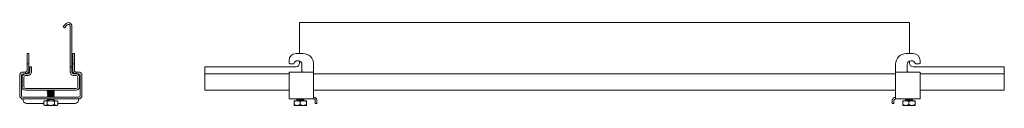
# Model space of a CAD drawing. Units: inches. Extents: x 26.5 to 103.9, y 25.8 to 53.3.
# Drawn here: x 68.8 to 103.9, y 38.8 to 41.8 of the extents above; entities that cross this region are included whole.
import ezdxf

# ---------------------------------------------------------------- set-up
doc = ezdxf.new("R2010")
doc.units = ezdxf.units.IN
doc.header["$MEASUREMENT"] = 0
doc.layers.add('1', color=7, linetype='CONTINUOUS')

msp = doc.modelspace()

# ---------------------------------------------------------------- linework, layer by layer
at = {"layer": '1', "color": 18, "linetype": 'Continuous', "lineweight": 18}
for p, q in [((70.422, 41.72), (70.316, 41.614)), ((70.316, 41.614), (70.359, 41.572)), ((70.465, 41.678), (70.359, 41.572)), ((70.567, 40.306), (70.567, 41.636)), ((70.627, 40.306), (70.627, 41.636)), ((100.495, 41.756), (78.745, 41.756)), ((78.745, 41.746), (78.745, 41.756)), ((78.745, 41.72), (78.745, 41.746)), ((78.745, 41.682), (78.745, 41.72)), ((78.745, 41.636), (78.745, 41.682)), ((78.745, 40.656), (78.745, 41.636)), ((100.495, 41.746), (100.495, 41.756)), ((100.495, 41.72), (100.495, 41.746)), ((100.495, 41.682), (100.495, 41.72)), ((100.495, 41.636), (100.495, 41.682)), ((100.495, 40.656), (100.495, 41.636)), ((69.037, 40.647), (69.037, 40.656)), ((69.037, 40.656), (69.097, 40.656)), ((69.037, 40.622), (69.037, 40.647)), ((69.037, 40.582), (69.037, 40.622)), ((69.037, 40.531), (69.037, 40.582)), ((69.037, 40.47), (69.037, 40.531)), ((69.037, 40.406), (69.037, 40.47)), ((69.037, 40.316), (69.037, 40.406)), ((69.097, 40.656), (69.097, 40.647)), ((69.097, 40.647), (69.097, 40.622)), ((69.097, 40.622), (69.097, 40.582)), ((69.097, 40.582), (69.097, 40.531)), ((69.097, 40.531), (69.097, 40.47)), ((69.097, 40.47), (69.097, 40.406)), ((69.097, 40.316), (69.097, 40.406)), ((70.657, 40.647), (70.657, 40.656)), ((70.657, 40.656), (70.717, 40.656)), ((70.657, 40.622), (70.657, 40.647)), ((70.657, 40.582), (70.657, 40.622)), ((70.657, 40.531), (70.657, 40.582)), ((70.657, 40.47), (70.657, 40.531)), ((70.657, 40.406), (70.657, 40.47)), ((70.657, 40.316), (70.657, 40.406)), ((70.717, 40.656), (70.717, 40.647)), ((70.717, 40.647), (70.717, 40.622)), ((70.717, 40.622), (70.717, 40.582)), ((70.717, 40.582), (70.717, 40.531)), ((70.717, 40.531), (70.717, 40.47)), ((70.717, 40.47), (70.717, 40.406)), ((70.717, 40.316), (70.717, 40.406)), ((78.37, 40.316), (78.37, 40.406)), ((78.865, 40.656), (78.62, 40.656)), ((78.705, 40.396), (78.669, 40.396)), ((78.745, 40.306), (78.745, 40.389)), ((100.62, 40.656), (100.375, 40.656)), ((100.495, 40.306), (100.495, 40.389)), ((100.535, 40.396), (100.57, 40.396)), ((100.87, 40.316), (100.87, 40.406)), ((69.022, 40.016), (69.027, 40.022)), ((69.037, 40.294), (69.037, 40.316)), ((69.037, 40.286), (69.037, 40.294)), ((69.037, 40.278), (69.037, 40.286)), ((69.097, 40.286), (69.037, 40.286)), ((69.037, 40.271), (69.037, 40.278)), ((69.037, 40.056), (69.037, 40.271)), ((69.097, 40.316), (69.097, 40.294)), ((69.097, 40.294), (69.097, 40.286)), ((69.097, 40.286), (69.097, 40.278)), ((69.097, 40.278), (69.097, 40.271)), ((69.097, 40.056), (69.097, 40.271)), ((69.127, 39.996), (69.127, 40.186)), ((69.127, 40.186), (69.187, 40.186)), ((69.187, 39.996), (69.187, 40.186)), ((70.567, 40.26), (70.567, 40.306)), ((70.567, 40.221), (70.567, 40.26)), ((70.567, 40.195), (70.567, 40.221)), ((70.567, 40.186), (70.567, 40.195)), ((70.627, 40.186), (70.567, 40.186)), ((70.567, 39.996), (70.567, 40.186)), ((70.627, 40.306), (70.627, 40.26)), ((70.627, 40.26), (70.627, 40.221)), ((70.627, 40.221), (70.627, 40.195)), ((70.627, 40.195), (70.627, 40.186)), ((70.627, 39.996), (70.627, 40.186)), ((70.657, 40.294), (70.657, 40.316)), ((70.657, 40.286), (70.657, 40.294)), ((70.657, 40.278), (70.657, 40.286)), ((70.717, 40.286), (70.657, 40.286)), ((70.657, 40.271), (70.657, 40.278)), ((70.657, 40.056), (70.657, 40.271)), ((70.717, 40.316), (70.717, 40.294)), ((70.717, 40.294), (70.717, 40.286)), ((70.717, 40.286), (70.717, 40.278)), ((70.717, 40.278), (70.717, 40.271)), ((70.717, 40.056), (70.717, 40.271)), ((70.727, 40.022), (70.738, 40.01)), ((75.37, 39.996), (75.37, 40.186)), ((78.625, 40.186), (75.37, 40.186)), ((78.52, 40.286), (78.4, 40.286)), ((78.83, 40.022), (78.828, 40.01)), ((78.83, 40.056), (78.83, 40.271)), ((78.83, 40.038), (78.83, 40.056)), ((78.83, 40.022), (78.83, 40.038)), ((79.245, 40.056), (79.245, 40.276)), ((79.245, 40.026), (79.245, 40.056)), ((79.245, 40.004), (79.245, 40.026)), ((99.995, 40.056), (99.995, 40.276)), ((99.995, 40.026), (99.995, 40.056)), ((99.995, 40.004), (99.995, 40.026)), ((100.41, 40.056), (100.41, 40.271)), ((100.41, 40.038), (100.41, 40.056)), ((100.41, 40.022), (100.41, 40.038)), ((100.41, 40.016), (100.41, 40.022)), ((103.87, 40.186), (100.615, 40.186)), ((100.719, 40.286), (100.84, 40.286)), ((103.87, 39.996), (103.87, 40.186)), ((68.767, 39.156), (68.767, 39.876)), ((68.827, 39.156), (68.827, 39.876)), ((68.857, 39.466), (68.857, 39.816)), ((68.887, 39.996), (68.927, 39.996)), ((68.887, 39.936), (68.927, 39.936)), ((68.917, 39.466), (68.917, 39.816)), ((68.927, 39.996), (68.963, 39.996)), ((68.963, 39.936), (68.927, 39.936)), ((68.963, 39.996), (68.977, 39.996)), ((68.977, 39.936), (68.963, 39.936)), ((68.977, 39.996), (68.977, 39.936)), ((68.977, 39.996), (68.98, 39.996)), ((68.977, 39.936), (69.067, 39.936)), ((68.979, 39.936), (68.977, 39.936)), ((68.977, 39.876), (69.067, 39.876)), ((68.986, 39.936), (68.979, 39.936)), ((68.98, 39.996), (68.988, 39.997)), ((68.997, 39.937), (68.986, 39.936)), ((68.988, 39.997), (69, 40)), ((69.012, 39.941), (68.997, 39.937)), ((69, 40), (69.011, 40.006)), ((69.011, 40.006), (69.022, 40.016)), ((69.027, 39.947), (69.012, 39.941)), ((70.777, 39.936), (70.687, 39.936)), ((70.777, 39.876), (70.687, 39.876)), ((70.739, 39.942), (70.727, 39.947)), ((70.738, 40.01), (70.751, 40.002)), ((70.754, 39.938), (70.739, 39.942)), ((70.751, 40.002), (70.762, 39.997)), ((70.766, 39.936), (70.754, 39.938)), ((70.762, 39.997), (70.771, 39.996)), ((70.774, 39.936), (70.766, 39.936)), ((70.771, 39.996), (70.776, 39.996)), ((70.777, 39.936), (70.774, 39.936)), ((70.776, 39.996), (70.777, 39.996)), ((70.777, 39.936), (70.777, 39.996)), ((70.777, 39.996), (70.792, 39.996)), ((70.792, 39.936), (70.777, 39.936)), ((70.792, 39.996), (70.827, 39.996)), ((70.827, 39.936), (70.792, 39.936)), ((70.867, 39.996), (70.827, 39.996)), ((70.867, 39.936), (70.827, 39.936)), ((70.837, 39.466), (70.837, 39.816)), ((70.897, 39.466), (70.897, 39.816)), ((70.927, 39.156), (70.927, 39.876)), ((70.987, 39.156), (70.987, 39.876)), ((75.37, 39.966), (75.37, 39.996)), ((75.37, 39.944), (75.37, 39.966)), ((75.37, 39.936), (75.37, 39.944)), ((75.37, 39.926), (75.37, 39.936)), ((78.37, 39.936), (75.37, 39.936)), ((75.37, 39.9), (75.37, 39.926)), ((75.37, 39.862), (75.37, 39.9)), ((75.37, 39.816), (75.37, 39.862)), ((75.37, 39.466), (75.37, 39.816)), ((78.37, 39.986), (78.37, 39.996)), ((79.245, 39.996), (78.37, 39.996)), ((78.37, 39.96), (78.37, 39.986)), ((78.37, 39.922), (78.37, 39.96)), ((78.37, 39.876), (78.37, 39.922)), ((78.37, 39.156), (78.37, 39.876)), ((78.789, 39.996), (78.78, 39.996)), ((78.804, 39.996), (78.789, 39.996)), ((78.815, 39.997), (78.804, 39.996)), ((78.823, 40.002), (78.815, 39.997)), ((78.828, 40.01), (78.823, 40.002)), ((79.245, 39.996), (79.245, 40.004)), ((79.245, 39.986), (79.245, 39.996)), ((79.245, 39.96), (79.245, 39.986)), ((79.245, 39.922), (79.245, 39.96)), ((99.994, 39.936), (79.245, 39.936)), ((79.245, 39.876), (79.245, 39.922)), ((79.245, 39.156), (79.245, 39.876)), ((99.995, 39.996), (99.995, 40.004)), ((99.995, 39.986), (99.995, 39.996)), ((100.87, 39.996), (99.995, 39.996)), ((99.995, 39.96), (99.995, 39.986)), ((99.995, 39.922), (99.995, 39.96)), ((99.995, 39.876), (99.995, 39.922)), ((99.995, 39.156), (99.995, 39.876)), ((100.412, 40.006), (100.41, 40.016)), ((100.418, 40), (100.412, 40.006)), ((100.429, 39.997), (100.418, 40)), ((100.443, 39.996), (100.429, 39.997)), ((100.46, 39.996), (100.443, 39.996)), ((100.87, 39.986), (100.87, 39.996)), ((100.87, 39.96), (100.87, 39.986)), ((100.87, 39.922), (100.87, 39.96)), ((103.87, 39.936), (100.87, 39.936)), ((100.87, 39.876), (100.87, 39.922)), ((100.87, 39.156), (100.87, 39.876)), ((103.87, 39.966), (103.87, 39.996)), ((103.87, 39.944), (103.87, 39.966)), ((103.87, 39.936), (103.87, 39.944)), ((103.87, 39.926), (103.87, 39.936)), ((103.87, 39.9), (103.87, 39.926)), ((103.87, 39.862), (103.87, 39.9)), ((103.87, 39.816), (103.87, 39.862)), ((103.87, 39.466), (103.87, 39.816)), ((70.777, 39.406), (68.977, 39.406)), ((68.977, 39.346), (70.777, 39.346)), ((69.752, 39.346), (69.752, 39.342)), ((69.753, 39.342), (69.752, 39.341)), ((69.752, 39.341), (69.777, 39.327)), ((69.752, 39.341), (69.754, 39.341)), ((69.778, 39.315), (69.765, 39.308)), ((69.777, 39.327), (69.777, 39.315)), ((69.779, 39.329), (69.791, 39.331)), ((69.779, 39.327), (69.779, 39.329)), ((69.792, 39.319), (69.779, 39.315)), ((69.791, 39.331), (69.813, 39.334)), ((69.815, 39.321), (69.792, 39.319)), ((69.813, 39.334), (69.842, 39.337)), ((69.844, 39.324), (69.815, 39.321)), ((69.842, 39.337), (69.875, 39.339)), ((69.877, 39.327), (69.844, 39.324)), ((69.875, 39.339), (69.908, 39.342)), ((69.91, 39.329), (69.877, 39.327)), ((69.878, 39.312), (69.92, 39.315)), ((69.908, 39.342), (69.938, 39.345)), ((69.94, 39.332), (69.91, 39.329)), ((69.92, 39.315), (69.956, 39.318)), ((69.938, 39.345), (69.946, 39.346)), ((69.962, 39.335), (69.94, 39.332)), ((69.956, 39.318), (69.984, 39.32)), ((69.975, 39.337), (69.962, 39.335)), ((69.976, 39.339), (69.975, 39.337)), ((69.977, 39.339), (69.977, 39.346)), ((70.002, 39.326), (69.977, 39.34)), ((69.984, 39.32), (70, 39.325)), ((69.989, 39.308), (70.002, 39.316)), ((70, 39.316), (69.997, 39.314)), ((70.002, 39.317), (70.002, 39.325)), ((75.37, 39.42), (75.37, 39.466)), ((75.37, 39.381), (75.37, 39.42)), ((75.37, 39.355), (75.37, 39.381)), ((75.37, 39.346), (75.37, 39.355)), ((75.37, 39.346), (78.37, 39.346)), ((79.245, 39.346), (99.994, 39.346)), ((100.87, 39.346), (103.87, 39.346)), ((103.87, 39.42), (103.87, 39.466)), ((103.87, 39.381), (103.87, 39.42)), ((103.87, 39.355), (103.87, 39.381)), ((103.87, 39.346), (103.87, 39.355)), ((70.867, 39.096), (68.887, 39.096)), ((68.887, 39.036), (70.867, 39.036)), ((68.887, 39.036), (68.887, 39.026)), ((68.887, 39.026), (68.887, 39.001)), ((68.887, 39.001), (68.888, 38.983)), ((68.888, 38.983), (68.89, 38.976)), ((69.658, 38.971), (69.641, 38.961)), ((69.664, 38.968), (69.649, 38.963)), ((69.658, 38.971), (69.666, 38.971)), ((69.678, 38.97), (69.664, 38.968)), ((69.666, 38.971), (69.687, 38.971)), ((69.687, 38.971), (69.678, 38.97)), ((69.708, 38.968), (69.687, 38.971)), ((69.687, 38.971), (69.736, 38.971)), ((69.722, 38.964), (69.708, 38.968)), ((69.729, 38.962), (69.722, 38.964)), ((69.736, 38.971), (69.802, 38.971)), ((69.752, 39.3), (69.752, 39.292)), ((69.752, 39.25), (69.752, 39.242)), ((69.76, 39.244), (69.752, 39.242)), ((69.752, 39.2), (69.752, 39.192)), ((69.765, 39.158), (69.752, 39.15)), ((69.752, 39.15), (69.752, 39.142)), ((69.752, 39.1), (69.76, 39.102)), ((69.752, 39.1), (69.752, 39.096)), ((69.752, 39.1), (69.752, 39.1)), ((69.752, 39), (69.762, 39.003)), ((69.752, 39), (69.752, 38.971)), ((69.753, 39), (69.752, 39)), ((69.765, 39.308), (69.752, 39.3)), ((69.753, 39.291), (69.777, 39.277)), ((69.765, 39.258), (69.753, 39.25)), ((69.753, 39.25), (69.763, 39.253)), ((69.754, 39.25), (69.753, 39.25)), ((69.753, 39.241), (69.777, 39.227)), ((69.765, 39.208), (69.753, 39.2)), ((69.753, 39.2), (69.757, 39.202)), ((69.753, 39.191), (69.777, 39.177)), ((69.762, 39.145), (69.753, 39.142)), ((69.753, 39.141), (69.777, 39.127)), ((69.766, 39.108), (69.753, 39.1)), ((69.766, 39.008), (69.753, 39.001)), ((69.754, 39.3), (69.755, 39.302)), ((69.767, 39.295), (69.754, 39.292)), ((69.77, 39.196), (69.754, 39.192)), ((69.754, 39.151), (69.767, 39.154)), ((69.754, 39.151), (69.754, 39.151)), ((69.755, 39.302), (69.772, 39.304)), ((69.757, 39.202), (69.776, 39.205)), ((69.78, 39.247), (69.76, 39.244)), ((69.76, 39.102), (69.78, 39.105)), ((69.785, 39.147), (69.762, 39.145)), ((69.762, 39.036), (69.777, 39.027)), ((69.762, 39.003), (69.785, 39.006)), ((69.763, 39.253), (69.787, 39.256)), ((69.778, 39.265), (69.765, 39.258)), ((69.778, 39.215), (69.765, 39.208)), ((69.778, 39.165), (69.765, 39.158)), ((69.778, 39.115), (69.766, 39.108)), ((69.778, 39.015), (69.766, 39.008)), ((69.792, 39.298), (69.767, 39.295)), ((69.767, 39.154), (69.792, 39.156)), ((69.804, 39.099), (69.769, 39.096)), ((69.798, 39.199), (69.77, 39.196)), ((69.772, 39.304), (69.8, 39.307)), ((69.776, 39.205), (69.806, 39.207)), ((69.777, 39.277), (69.784, 39.28)), ((69.777, 39.277), (69.777, 39.265)), ((69.778, 39.277), (69.777, 39.277)), ((69.777, 39.227), (69.777, 39.215)), ((69.777, 39.177), (69.777, 39.165)), ((69.777, 39.127), (69.777, 39.115)), ((69.777, 39.027), (69.782, 39.03)), ((69.777, 39.027), (69.777, 39.015)), ((69.778, 39.227), (69.78, 39.229)), ((69.778, 39.178), (69.786, 39.181)), ((69.778, 39.177), (69.778, 39.178)), ((69.807, 39.17), (69.778, 39.165)), ((69.778, 39.127), (69.781, 39.129)), ((69.804, 39.27), (69.779, 39.265)), ((69.795, 39.219), (69.779, 39.215)), ((69.812, 39.25), (69.78, 39.247)), ((69.78, 39.229), (69.793, 39.232)), ((69.797, 39.119), (69.78, 39.115)), ((69.78, 39.105), (69.812, 39.108)), ((69.8, 39.02), (69.78, 39.015)), ((69.781, 39.129), (69.796, 39.132)), ((69.782, 39.03), (69.799, 39.032)), ((69.784, 39.28), (69.802, 39.283)), ((69.818, 39.15), (69.785, 39.147)), ((69.785, 39.006), (69.818, 39.008)), ((69.786, 39.181), (69.805, 39.183)), ((69.787, 39.256), (69.821, 39.258)), ((69.827, 39.301), (69.792, 39.298)), ((69.792, 39.156), (69.827, 39.159)), ((69.793, 39.232), (69.816, 39.234)), ((69.818, 39.222), (69.795, 39.219)), ((69.796, 39.132), (69.82, 39.135)), ((69.822, 39.122), (69.797, 39.119)), ((69.834, 39.201), (69.798, 39.199)), ((69.799, 39.032), (69.829, 39.036)), ((69.8, 39.307), (69.837, 39.31)), ((69.826, 39.022), (69.8, 39.02)), ((69.83, 38.968), (69.801, 38.963)), ((69.802, 39.283), (69.828, 39.286)), ((69.802, 38.971), (69.877, 38.971)), ((69.831, 39.273), (69.804, 39.27)), ((69.841, 39.102), (69.804, 39.099)), ((69.805, 39.183), (69.832, 39.186)), ((69.806, 39.207), (69.844, 39.21)), ((69.835, 39.173), (69.807, 39.17)), ((69.851, 39.252), (69.812, 39.25)), ((69.812, 39.108), (69.851, 39.111)), ((69.816, 39.234), (69.846, 39.237)), ((69.848, 39.224), (69.818, 39.222)), ((69.858, 39.153), (69.818, 39.15)), ((69.818, 39.008), (69.858, 39.011)), ((69.82, 39.135), (69.85, 39.137)), ((69.821, 39.258), (69.861, 39.261)), ((69.853, 39.125), (69.822, 39.122)), ((69.857, 39.025), (69.826, 39.022)), ((69.868, 39.303), (69.827, 39.301)), ((69.827, 39.159), (69.868, 39.162)), ((69.828, 39.286), (69.86, 39.288)), ((69.859, 38.97), (69.83, 38.968)), ((69.863, 39.276), (69.831, 39.273)), ((69.832, 39.186), (69.865, 39.189)), ((69.876, 39.204), (69.834, 39.201)), ((69.867, 39.176), (69.835, 39.173)), ((69.837, 39.31), (69.878, 39.312)), ((69.883, 39.104), (69.841, 39.102)), ((69.844, 39.21), (69.886, 39.213)), ((69.846, 39.237), (69.879, 39.24)), ((69.882, 39.227), (69.848, 39.224)), ((69.85, 39.137), (69.884, 39.14)), ((69.893, 39.255), (69.851, 39.252)), ((69.851, 39.111), (69.893, 39.113)), ((69.886, 39.127), (69.853, 39.125)), ((69.891, 39.028), (69.857, 39.025)), ((69.9, 39.156), (69.858, 39.153)), ((69.858, 39.011), (69.9, 39.014)), ((69.877, 38.971), (69.859, 38.97)), ((69.86, 39.288), (69.894, 39.291)), ((69.861, 39.261), (69.903, 39.264)), ((69.896, 39.278), (69.863, 39.276)), ((69.865, 39.189), (69.898, 39.191)), ((69.901, 39.179), (69.867, 39.176)), ((69.91, 39.306), (69.868, 39.303)), ((69.868, 39.162), (69.91, 39.164)), ((69.917, 39.207), (69.876, 39.204)), ((69.918, 38.968), (69.877, 38.971)), ((69.877, 38.971), (69.952, 38.971)), ((69.879, 39.24), (69.912, 39.242)), ((69.915, 39.23), (69.882, 39.227)), ((69.924, 39.107), (69.883, 39.104)), ((69.884, 39.14), (69.916, 39.143)), ((69.886, 39.213), (69.927, 39.215)), ((69.919, 39.13), (69.886, 39.127)), ((69.923, 39.03), (69.891, 39.028)), ((69.933, 39.258), (69.893, 39.255)), ((69.893, 39.113), (69.933, 39.116)), ((69.894, 39.291), (69.926, 39.294)), ((69.928, 39.281), (69.896, 39.278)), ((69.898, 39.191), (69.929, 39.194)), ((69.94, 39.158), (69.9, 39.156)), ((69.9, 39.014), (69.94, 39.016)), ((69.932, 39.181), (69.901, 39.179)), ((69.903, 39.264), (69.942, 39.267)), ((69.948, 39.309), (69.91, 39.306)), ((69.91, 39.164), (69.948, 39.167)), ((69.912, 39.242), (69.941, 39.245)), ((69.943, 39.232), (69.915, 39.23)), ((69.916, 39.143), (69.945, 39.145)), ((69.954, 39.209), (69.917, 39.207)), ((69.947, 38.964), (69.918, 38.968)), ((69.947, 39.133), (69.919, 39.13)), ((69.95, 39.033), (69.923, 39.03)), ((69.96, 39.11), (69.924, 39.107)), ((69.926, 39.294), (69.952, 39.296)), ((69.927, 39.215), (69.962, 39.218)), ((69.954, 39.284), (69.928, 39.281)), ((69.929, 39.194), (69.955, 39.197)), ((69.956, 39.184), (69.932, 39.181)), ((69.967, 39.26), (69.933, 39.258)), ((69.933, 39.116), (69.967, 39.119)), ((69.972, 39.161), (69.94, 39.158)), ((69.94, 39.016), (69.972, 39.019)), ((69.941, 39.245), (69.963, 39.248)), ((69.942, 39.267), (69.974, 39.269)), ((69.964, 39.235), (69.943, 39.232)), ((69.945, 39.145), (69.965, 39.148)), ((69.945, 39.096), (69.958, 39.097)), ((69.967, 39.135), (69.947, 39.133)), ((69.961, 38.962), (69.947, 38.964)), ((69.978, 39.312), (69.948, 39.309)), ((69.948, 39.167), (69.978, 39.17)), ((69.967, 39.036), (69.95, 39.033)), ((69.952, 39.296), (69.975, 39.301)), ((69.952, 38.971), (70.018, 38.971)), ((69.971, 39.286), (69.954, 39.284)), ((69.983, 39.212), (69.954, 39.209)), ((69.955, 39.197), (69.975, 39.201)), ((69.972, 39.187), (69.956, 39.184)), ((69.958, 39.097), (69.975, 39.101)), ((69.986, 39.113), (69.96, 39.11)), ((69.962, 39.218), (69.988, 39.221)), ((69.963, 39.248), (69.975, 39.251)), ((69.976, 39.238), (69.964, 39.235)), ((69.965, 39.148), (69.976, 39.151)), ((69.991, 39.263), (69.967, 39.26)), ((69.976, 39.138), (69.967, 39.135)), ((69.967, 39.119), (69.991, 39.121)), ((69.977, 39.289), (69.971, 39.286)), ((69.977, 39.189), (69.972, 39.187)), ((69.994, 39.164), (69.972, 39.161)), ((69.972, 39.019), (69.994, 39.022)), ((69.974, 39.269), (69.995, 39.272)), ((69.976, 39.301), (69.989, 39.308)), ((69.976, 39.251), (69.989, 39.258)), ((69.976, 39.239), (69.976, 39.238)), ((69.976, 39.201), (69.989, 39.208)), ((69.976, 39.151), (69.989, 39.158)), ((69.976, 39.139), (69.976, 39.138)), ((69.976, 39.101), (69.989, 39.108)), ((69.977, 39.289), (69.977, 39.302)), ((70.002, 39.275), (69.977, 39.29)), ((69.977, 39.289), (69.977, 39.289)), ((69.977, 39.239), (69.977, 39.252)), ((70.001, 39.226), (69.977, 39.24)), ((69.977, 39.189), (69.977, 39.202)), ((70.002, 39.175), (69.977, 39.19)), ((69.977, 39.139), (69.977, 39.152)), ((70.002, 39.126), (69.977, 39.14)), ((69.977, 39.096), (69.977, 39.102)), ((69.997, 39.314), (69.978, 39.312)), ((69.978, 39.17), (69.997, 39.172)), ((69.981, 39.004), (70.001, 39.016)), ((69.99, 39.013), (69.981, 39.012)), ((69.981, 38.971), (69.981, 39.012)), ((70.002, 38.976), (69.981, 38.988)), ((69.999, 39.215), (69.983, 39.212)), ((70.002, 39.026), (69.984, 39.036)), ((70, 39.115), (69.986, 39.113)), ((69.988, 39.221), (70, 39.225)), ((69.989, 39.258), (70.002, 39.266)), ((69.989, 39.208), (70.002, 39.216)), ((69.989, 39.158), (70.002, 39.166)), ((69.989, 39.108), (70.002, 39.116)), ((70.001, 39.016), (69.99, 39.013)), ((70.002, 39.266), (69.991, 39.263)), ((69.991, 39.121), (70.001, 39.125)), ((70.002, 39.166), (69.994, 39.164)), ((69.994, 39.022), (70.002, 39.025)), ((69.995, 39.272), (70.002, 39.275)), ((69.997, 39.172), (70.001, 39.176)), ((70.001, 39.217), (69.999, 39.215)), ((70, 39.117), (70, 39.115)), ((70.001, 39.267), (70.002, 39.266)), ((70.001, 39.017), (70.001, 39.016)), ((70.001, 39.016), (70.002, 39.016)), ((70.002, 39.267), (70.002, 39.275)), ((70.002, 39.217), (70.002, 39.225)), ((70.002, 39.167), (70.002, 39.175)), ((70.002, 39.167), (70.002, 39.166)), ((70.002, 39.117), (70.002, 39.125)), ((70.002, 39.017), (70.002, 39.025)), ((70.002, 38.971), (70.002, 38.975)), ((70.018, 38.971), (70.067, 38.971)), ((70.043, 38.968), (70.029, 38.963)), ((70.058, 38.97), (70.043, 38.968)), ((70.067, 38.971), (70.058, 38.97)), ((70.087, 38.968), (70.067, 38.971)), ((70.067, 38.971), (70.089, 38.971)), ((70.102, 38.964), (70.087, 38.968)), ((70.089, 38.971), (70.096, 38.971)), ((70.113, 38.961), (70.096, 38.971)), ((70.109, 38.962), (70.102, 38.964)), ((70.865, 38.976), (70.867, 38.994)), ((70.867, 39.036), (70.867, 39.026)), ((70.867, 39.026), (70.867, 39.001)), ((70.867, 38.994), (70.867, 39.001)), ((78.37, 39.11), (78.37, 39.156)), ((78.37, 39.071), (78.37, 39.11)), ((78.37, 39.045), (78.37, 39.071)), ((78.37, 39.036), (78.37, 39.045)), ((78.37, 39.036), (79.245, 39.036)), ((78.551, 38.968), (78.551, 38.971)), ((78.551, 38.971), (78.564, 38.971)), ((78.551, 38.964), (78.551, 38.968)), ((78.551, 38.962), (78.551, 38.964)), ((78.564, 38.971), (78.602, 38.971)), ((78.619, 38.968), (78.594, 38.963)), ((78.602, 38.971), (78.66, 38.971)), ((78.644, 38.97), (78.619, 38.968)), ((78.66, 38.971), (78.644, 38.97)), ((78.658, 39.021), (78.645, 39.013)), ((78.645, 39.012), (78.645, 38.971)), ((78.646, 39.012), (78.647, 39.014)), ((78.647, 39.014), (78.661, 39.016)), ((78.671, 39.028), (78.658, 39.021)), ((78.695, 38.968), (78.66, 38.971)), ((78.66, 38.971), (78.732, 38.971)), ((78.661, 39.016), (78.688, 39.019)), ((78.67, 39.036), (78.67, 39.027)), ((78.701, 39.033), (78.671, 39.028)), ((78.688, 39.019), (78.724, 39.022)), ((78.72, 38.964), (78.695, 38.968)), ((78.715, 39.013), (78.7, 39.012)), ((78.7, 38.971), (78.7, 39.012)), ((78.706, 39.006), (78.7, 39.012)), ((78.727, 39.036), (78.701, 39.033)), ((78.701, 38.971), (78.708, 38.978)), ((78.714, 38.997), (78.706, 39.006)), ((78.708, 38.978), (78.714, 38.984)), ((78.709, 38.971), (78.748, 38.973)), ((78.714, 38.997), (78.745, 39)), ((78.714, 38.997), (78.714, 38.984)), ((78.747, 38.987), (78.714, 38.984)), ((78.756, 39.016), (78.715, 39.013)), ((78.733, 38.962), (78.72, 38.964)), ((78.724, 39.022), (78.766, 39.025)), ((78.732, 38.971), (78.808, 38.971)), ((78.745, 39), (78.778, 39.003)), ((78.781, 38.99), (78.747, 38.987)), ((78.748, 38.973), (78.79, 38.976)), ((78.798, 39.018), (78.756, 39.016)), ((78.766, 39.025), (78.807, 39.027)), ((78.778, 39.003), (78.811, 39.006)), ((78.813, 38.993), (78.781, 38.99)), ((78.79, 38.976), (78.83, 38.979)), ((78.836, 39.021), (78.798, 39.018)), ((78.807, 39.027), (78.845, 39.03)), ((78.808, 38.971), (78.879, 38.971)), ((78.811, 39.006), (78.839, 39.008)), ((78.84, 38.995), (78.813, 38.993)), ((78.838, 38.968), (78.813, 38.963)), ((78.83, 38.979), (78.863, 38.981)), ((78.868, 39.024), (78.836, 39.021)), ((78.863, 38.97), (78.838, 38.968)), ((78.839, 39.008), (78.869, 39.014)), ((78.86, 38.998), (78.84, 38.995)), ((78.845, 39.03), (78.874, 39.033)), ((78.869, 39.001), (78.86, 38.998)), ((78.863, 38.981), (78.885, 38.984)), ((78.879, 38.971), (78.863, 38.97)), ((78.888, 39.026), (78.868, 39.024)), ((78.868, 39.013), (78.881, 39.021)), ((78.868, 39.002), (78.869, 39.001)), ((78.87, 39.002), (78.87, 39.014)), ((78.894, 38.988), (78.87, 39.002)), ((78.874, 39.033), (78.893, 39.037)), ((78.914, 38.968), (78.879, 38.971)), ((78.879, 38.971), (78.937, 38.971)), ((78.881, 39.021), (78.894, 39.028)), ((78.885, 38.984), (78.894, 38.987)), ((78.894, 39.029), (78.888, 39.026)), ((78.895, 39.029), (78.895, 39.036)), ((78.895, 38.971), (78.895, 38.987)), ((78.939, 38.964), (78.914, 38.968)), ((78.937, 38.971), (78.975, 38.971)), ((78.952, 38.962), (78.939, 38.964)), ((78.975, 38.971), (78.989, 38.971)), ((78.989, 38.971), (78.989, 38.97)), ((78.989, 38.97), (78.989, 38.968)), ((78.989, 38.968), (78.989, 38.963)), ((79.245, 39.102), (79.245, 39.156)), ((79.245, 39.059), (79.245, 39.102)), ((79.245, 39.096), (79.246, 39.096)), ((79.245, 39.037), (79.245, 39.059)), ((79.248, 39.036), (79.245, 39.037)), ((79.245, 39.037), (79.245, 39.037)), ((79.265, 39.036), (79.245, 39.036)), ((79.246, 39.096), (79.249, 39.096)), ((79.252, 39.036), (79.248, 39.036)), ((79.249, 39.096), (79.254, 39.095)), ((79.258, 39.036), (79.252, 39.036)), ((79.254, 39.095), (79.26, 39.095)), ((79.265, 39.036), (79.258, 39.036)), ((79.26, 39.095), (79.265, 39.094)), ((79.302, 38.994), (79.299, 39.001)), ((79.305, 38.976), (79.302, 38.994)), ((79.305, 38.924), (79.305, 38.976)), ((79.362, 39.001), (79.365, 38.976)), ((79.365, 38.976), (79.365, 38.924)), ((99.875, 38.976), (99.877, 39.001)), ((99.875, 38.924), (99.875, 38.976)), ((99.94, 39.001), (99.935, 38.983)), ((99.935, 38.983), (99.935, 38.976)), ((99.935, 38.976), (99.935, 38.924)), ((99.975, 39.094), (99.981, 39.095)), ((99.995, 39.036), (99.975, 39.036)), ((99.979, 39.036), (99.975, 39.036)), ((99.985, 39.036), (99.979, 39.036)), ((99.981, 39.095), (99.987, 39.095)), ((99.99, 39.036), (99.985, 39.036)), ((99.987, 39.095), (99.991, 39.096)), ((99.993, 39.036), (99.99, 39.036)), ((99.991, 39.096), (99.994, 39.096)), ((99.995, 39.037), (99.993, 39.036)), ((99.994, 39.096), (99.995, 39.096)), ((99.995, 39.102), (99.995, 39.156)), ((99.995, 39.059), (99.995, 39.102)), ((99.995, 39.037), (99.995, 39.059)), ((99.995, 39.036), (100.87, 39.036)), ((100.251, 38.968), (100.251, 38.971)), ((100.251, 38.971), (100.264, 38.971)), ((100.251, 38.964), (100.251, 38.968)), ((100.251, 38.962), (100.251, 38.964)), ((100.264, 38.971), (100.302, 38.971)), ((100.319, 38.968), (100.294, 38.963)), ((100.302, 38.971), (100.36, 38.971)), ((100.344, 38.97), (100.319, 38.968)), ((100.36, 38.971), (100.344, 38.97)), ((100.358, 39.021), (100.345, 39.013)), ((100.345, 39.012), (100.345, 38.971)), ((100.346, 39.012), (100.347, 39.014)), ((100.347, 39.014), (100.361, 39.016)), ((100.371, 39.028), (100.358, 39.021)), ((100.395, 38.968), (100.36, 38.971)), ((100.36, 38.971), (100.432, 38.971)), ((100.361, 39.016), (100.388, 39.019)), ((100.37, 39.036), (100.37, 39.027)), ((100.401, 39.033), (100.371, 39.028)), ((100.388, 39.019), (100.424, 39.022)), ((100.42, 38.964), (100.395, 38.968)), ((100.415, 39.013), (100.4, 39.012)), ((100.406, 39.006), (100.4, 39.012)), ((100.4, 38.971), (100.4, 39.012)), ((100.427, 39.036), (100.401, 39.033)), ((100.401, 38.971), (100.408, 38.978)), ((100.414, 38.997), (100.406, 39.006)), ((100.408, 38.978), (100.414, 38.984)), ((100.409, 38.971), (100.448, 38.973)), ((100.414, 38.997), (100.445, 39)), ((100.414, 38.997), (100.414, 38.984)), ((100.447, 38.987), (100.414, 38.984)), ((100.456, 39.016), (100.415, 39.013)), ((100.433, 38.962), (100.42, 38.964)), ((100.424, 39.022), (100.466, 39.025)), ((100.432, 38.971), (100.508, 38.971)), ((100.445, 39), (100.478, 39.003)), ((100.481, 38.99), (100.447, 38.987)), ((100.448, 38.973), (100.49, 38.976)), ((100.498, 39.018), (100.456, 39.016)), ((100.466, 39.025), (100.507, 39.027)), ((100.478, 39.003), (100.511, 39.006)), ((100.513, 38.993), (100.481, 38.99)), ((100.49, 38.976), (100.53, 38.979)), ((100.536, 39.021), (100.498, 39.018)), ((100.507, 39.027), (100.545, 39.03)), ((100.508, 38.971), (100.579, 38.971)), ((100.511, 39.006), (100.539, 39.008)), ((100.54, 38.995), (100.513, 38.993)), ((100.538, 38.968), (100.513, 38.963)), ((100.53, 38.979), (100.563, 38.981)), ((100.568, 39.024), (100.536, 39.021)), ((100.563, 38.97), (100.538, 38.968)), ((100.539, 39.008), (100.569, 39.014)), ((100.56, 38.998), (100.54, 38.995)), ((100.545, 39.03), (100.574, 39.033)), ((100.569, 39.001), (100.56, 38.998)), ((100.563, 38.981), (100.585, 38.984)), ((100.579, 38.971), (100.563, 38.97)), ((100.588, 39.026), (100.568, 39.024)), ((100.568, 39.013), (100.581, 39.021)), ((100.568, 39.002), (100.569, 39.001)), ((100.57, 39.002), (100.57, 39.014)), ((100.594, 38.988), (100.57, 39.002)), ((100.574, 39.033), (100.593, 39.037)), ((100.614, 38.968), (100.579, 38.971)), ((100.579, 38.971), (100.637, 38.971)), ((100.581, 39.021), (100.594, 39.028)), ((100.585, 38.984), (100.592, 38.988)), ((100.594, 39.029), (100.588, 39.026)), ((100.595, 39.029), (100.595, 39.036)), ((100.595, 38.971), (100.595, 38.987)), ((100.639, 38.964), (100.614, 38.968)), ((100.637, 38.971), (100.675, 38.971)), ((100.652, 38.962), (100.639, 38.964)), ((100.675, 38.971), (100.689, 38.971)), ((100.689, 38.971), (100.689, 38.97)), ((100.689, 38.97), (100.689, 38.968)), ((100.689, 38.968), (100.689, 38.963)), ((100.87, 39.11), (100.87, 39.156)), ((100.87, 39.071), (100.87, 39.11)), ((100.87, 39.045), (100.87, 39.071)), ((100.87, 39.036), (100.87, 39.045)), ((69.012, 38.876), (69.624, 38.876)), ((69.641, 38.961), (69.624, 38.951)), ((69.63, 38.954), (69.624, 38.951)), ((69.624, 38.827), (69.624, 38.951)), ((69.624, 38.828), (69.641, 38.818)), ((69.63, 38.824), (69.624, 38.827)), ((69.635, 38.957), (69.63, 38.954)), ((69.635, 38.822), (69.63, 38.824)), ((69.642, 38.96), (69.635, 38.957)), ((69.642, 38.818), (69.635, 38.822)), ((69.641, 38.818), (69.658, 38.808)), ((69.649, 38.963), (69.642, 38.96)), ((69.649, 38.815), (69.642, 38.818)), ((69.664, 38.811), (69.649, 38.815)), ((69.658, 38.808), (69.666, 38.808)), ((69.678, 38.808), (69.664, 38.811)), ((69.666, 38.808), (69.687, 38.808)), ((69.687, 38.808), (69.678, 38.808)), ((69.708, 38.81), (69.687, 38.808)), ((69.687, 38.808), (69.736, 38.808)), ((69.722, 38.814), (69.708, 38.81)), ((69.729, 38.817), (69.722, 38.814)), ((69.737, 38.958), (69.729, 38.962)), ((69.737, 38.82), (69.729, 38.817)), ((69.736, 38.808), (69.802, 38.808)), ((69.744, 38.955), (69.737, 38.958)), ((69.744, 38.823), (69.737, 38.82)), ((69.751, 38.951), (69.744, 38.955)), ((69.751, 38.827), (69.744, 38.823)), ((69.761, 38.954), (69.751, 38.951)), ((69.751, 38.827), (69.751, 38.951)), ((69.761, 38.824), (69.751, 38.827)), ((69.772, 38.957), (69.761, 38.954)), ((69.772, 38.822), (69.761, 38.824)), ((69.786, 38.96), (69.772, 38.957)), ((69.786, 38.818), (69.772, 38.822)), ((69.801, 38.963), (69.786, 38.96)), ((69.801, 38.815), (69.786, 38.818)), ((69.83, 38.811), (69.801, 38.815)), ((69.802, 38.808), (69.877, 38.808)), ((69.859, 38.808), (69.83, 38.811)), ((69.877, 38.808), (69.859, 38.808)), ((69.918, 38.81), (69.877, 38.808)), ((69.877, 38.808), (69.952, 38.808)), ((69.947, 38.814), (69.918, 38.81)), ((69.961, 38.817), (69.947, 38.814)), ((69.952, 38.808), (70.018, 38.808)), ((69.975, 38.958), (69.961, 38.962)), ((69.975, 38.82), (69.961, 38.817)), ((69.989, 38.955), (69.975, 38.958)), ((69.989, 38.823), (69.975, 38.82)), ((70.004, 38.951), (69.989, 38.955)), ((70.004, 38.827), (69.989, 38.823)), ((70.009, 38.954), (70.004, 38.951)), ((70.004, 38.827), (70.004, 38.951)), ((70.009, 38.824), (70.004, 38.827)), ((70.014, 38.957), (70.009, 38.954)), ((70.014, 38.822), (70.009, 38.824)), ((70.021, 38.96), (70.014, 38.957)), ((70.021, 38.818), (70.014, 38.822)), ((70.018, 38.808), (70.067, 38.808)), ((70.029, 38.963), (70.021, 38.96)), ((70.029, 38.815), (70.021, 38.818)), ((70.043, 38.811), (70.029, 38.815)), ((70.058, 38.808), (70.043, 38.811)), ((70.067, 38.808), (70.058, 38.808)), ((70.087, 38.81), (70.067, 38.808)), ((70.067, 38.808), (70.089, 38.808)), ((70.102, 38.814), (70.087, 38.81)), ((70.089, 38.808), (70.096, 38.808)), ((70.096, 38.808), (70.113, 38.818)), ((70.109, 38.817), (70.102, 38.814)), ((70.116, 38.958), (70.109, 38.962)), ((70.116, 38.82), (70.109, 38.817)), ((70.13, 38.951), (70.113, 38.961)), ((70.113, 38.818), (70.13, 38.828)), ((70.123, 38.955), (70.116, 38.958)), ((70.123, 38.823), (70.116, 38.82)), ((70.13, 38.951), (70.123, 38.955)), ((70.13, 38.827), (70.123, 38.823)), ((70.13, 38.827), (70.13, 38.951)), ((70.13, 38.876), (70.742, 38.876)), ((78.551, 38.958), (78.551, 38.962)), ((78.551, 38.955), (78.551, 38.958)), ((78.551, 38.951), (78.551, 38.955)), ((78.56, 38.954), (78.551, 38.951)), ((78.551, 38.827), (78.551, 38.951)), ((78.551, 38.827), (78.551, 38.823)), ((78.56, 38.824), (78.551, 38.827)), ((78.551, 38.823), (78.551, 38.82)), ((78.551, 38.82), (78.551, 38.817)), ((78.551, 38.817), (78.551, 38.814)), ((78.551, 38.814), (78.551, 38.81)), ((78.551, 38.81), (78.551, 38.808)), ((78.551, 38.808), (78.564, 38.808)), ((78.569, 38.957), (78.56, 38.954)), ((78.569, 38.822), (78.56, 38.824)), ((78.564, 38.808), (78.602, 38.808)), ((78.581, 38.96), (78.569, 38.957)), ((78.581, 38.818), (78.569, 38.822)), ((78.594, 38.963), (78.581, 38.96)), ((78.594, 38.815), (78.581, 38.818)), ((78.619, 38.811), (78.594, 38.815)), ((78.602, 38.808), (78.66, 38.808)), ((78.644, 38.808), (78.619, 38.811)), ((78.66, 38.808), (78.644, 38.808)), ((78.695, 38.81), (78.66, 38.808)), ((78.66, 38.808), (78.732, 38.808)), ((78.72, 38.814), (78.695, 38.81)), ((78.733, 38.817), (78.72, 38.814)), ((78.732, 38.808), (78.808, 38.808)), ((78.745, 38.958), (78.733, 38.962)), ((78.745, 38.82), (78.733, 38.817)), ((78.757, 38.955), (78.745, 38.958)), ((78.757, 38.823), (78.745, 38.82)), ((78.77, 38.951), (78.757, 38.955)), ((78.77, 38.827), (78.757, 38.823)), ((78.779, 38.954), (78.77, 38.951)), ((78.77, 38.827), (78.77, 38.951)), ((78.779, 38.824), (78.77, 38.827)), ((78.788, 38.957), (78.779, 38.954)), ((78.788, 38.822), (78.779, 38.824)), ((78.8, 38.96), (78.788, 38.957)), ((78.8, 38.818), (78.788, 38.822)), ((78.813, 38.963), (78.8, 38.96)), ((78.813, 38.815), (78.8, 38.818)), ((78.808, 38.808), (78.879, 38.808)), ((78.838, 38.811), (78.813, 38.815)), ((78.863, 38.808), (78.838, 38.811)), ((78.879, 38.808), (78.863, 38.808)), ((78.914, 38.81), (78.879, 38.808)), ((78.879, 38.808), (78.937, 38.808)), ((78.939, 38.814), (78.914, 38.81)), ((78.937, 38.808), (78.975, 38.808)), ((78.952, 38.817), (78.939, 38.814)), ((78.964, 38.958), (78.952, 38.962)), ((78.964, 38.82), (78.952, 38.817)), ((78.976, 38.955), (78.964, 38.958)), ((78.976, 38.823), (78.964, 38.82)), ((78.975, 38.808), (78.989, 38.808)), ((78.989, 38.951), (78.976, 38.955)), ((78.989, 38.827), (78.976, 38.823)), ((78.989, 38.963), (78.989, 38.96)), ((78.989, 38.96), (78.989, 38.957)), ((78.989, 38.957), (78.989, 38.954)), ((78.989, 38.954), (78.989, 38.951)), ((78.989, 38.827), (78.989, 38.951)), ((78.989, 38.824), (78.989, 38.827)), ((78.989, 38.822), (78.989, 38.824)), ((78.989, 38.818), (78.989, 38.822)), ((78.989, 38.815), (78.989, 38.818)), ((78.989, 38.811), (78.989, 38.815)), ((78.989, 38.808), (78.989, 38.811)), ((78.989, 38.808), (78.989, 38.808)), ((79.305, 38.888), (79.305, 38.924)), ((79.305, 38.876), (79.305, 38.888)), ((79.365, 38.876), (79.305, 38.876)), ((79.365, 38.924), (79.365, 38.888)), ((79.365, 38.888), (79.365, 38.876)), ((99.875, 38.888), (99.875, 38.924)), ((99.875, 38.876), (99.875, 38.888)), ((99.935, 38.876), (99.875, 38.876)), ((99.935, 38.924), (99.935, 38.888)), ((99.935, 38.888), (99.935, 38.876)), ((100.251, 38.958), (100.251, 38.962)), ((100.251, 38.955), (100.251, 38.958)), ((100.251, 38.951), (100.251, 38.955)), ((100.26, 38.954), (100.251, 38.951)), ((100.251, 38.827), (100.251, 38.951)), ((100.251, 38.827), (100.251, 38.823)), ((100.26, 38.824), (100.251, 38.827)), ((100.251, 38.823), (100.251, 38.82)), ((100.251, 38.82), (100.251, 38.817)), ((100.251, 38.817), (100.251, 38.814)), ((100.251, 38.814), (100.251, 38.81)), ((100.251, 38.81), (100.251, 38.808)), ((100.251, 38.808), (100.264, 38.808)), ((100.269, 38.957), (100.26, 38.954)), ((100.269, 38.822), (100.26, 38.824)), ((100.264, 38.808), (100.302, 38.808)), ((100.281, 38.96), (100.269, 38.957)), ((100.281, 38.818), (100.269, 38.822)), ((100.294, 38.963), (100.281, 38.96)), ((100.294, 38.815), (100.281, 38.818)), ((100.319, 38.811), (100.294, 38.815)), ((100.302, 38.808), (100.36, 38.808)), ((100.344, 38.808), (100.319, 38.811)), ((100.36, 38.808), (100.344, 38.808)), ((100.395, 38.81), (100.36, 38.808)), ((100.36, 38.808), (100.432, 38.808)), ((100.42, 38.814), (100.395, 38.81)), ((100.433, 38.817), (100.42, 38.814)), ((100.432, 38.808), (100.508, 38.808)), ((100.445, 38.958), (100.433, 38.962)), ((100.445, 38.82), (100.433, 38.817)), ((100.457, 38.955), (100.445, 38.958)), ((100.457, 38.823), (100.445, 38.82)), ((100.47, 38.951), (100.457, 38.955)), ((100.47, 38.827), (100.457, 38.823)), ((100.479, 38.954), (100.47, 38.951)), ((100.47, 38.827), (100.47, 38.951)), ((100.479, 38.824), (100.47, 38.827)), ((100.488, 38.957), (100.479, 38.954)), ((100.488, 38.822), (100.479, 38.824)), ((100.5, 38.96), (100.488, 38.957)), ((100.5, 38.818), (100.488, 38.822)), ((100.513, 38.963), (100.5, 38.96)), ((100.513, 38.815), (100.5, 38.818)), ((100.508, 38.808), (100.579, 38.808)), ((100.538, 38.811), (100.513, 38.815)), ((100.563, 38.808), (100.538, 38.811)), ((100.579, 38.808), (100.563, 38.808)), ((100.614, 38.81), (100.579, 38.808)), ((100.579, 38.808), (100.637, 38.808)), ((100.639, 38.814), (100.614, 38.81)), ((100.637, 38.808), (100.675, 38.808)), ((100.652, 38.817), (100.639, 38.814)), ((100.664, 38.958), (100.652, 38.962)), ((100.664, 38.82), (100.652, 38.817)), ((100.676, 38.955), (100.664, 38.958)), ((100.676, 38.823), (100.664, 38.82)), ((100.675, 38.808), (100.689, 38.808)), ((100.689, 38.951), (100.676, 38.955)), ((100.689, 38.827), (100.676, 38.823)), ((100.689, 38.963), (100.689, 38.96)), ((100.689, 38.96), (100.689, 38.957)), ((100.689, 38.957), (100.689, 38.954)), ((100.689, 38.954), (100.689, 38.951)), ((100.689, 38.827), (100.689, 38.951)), ((100.689, 38.824), (100.689, 38.827)), ((100.689, 38.822), (100.689, 38.824)), ((100.689, 38.818), (100.689, 38.822)), ((100.689, 38.815), (100.689, 38.818)), ((100.689, 38.811), (100.689, 38.815)), ((100.689, 38.808), (100.689, 38.811)), ((100.689, 38.808), (100.689, 38.808))]:
    msp.add_line(p, q, dxfattribs=at)
for centre, radius, start, end in [((70.507, 41.636), 0.12, 0, 135), ((70.507, 41.636), 0.06, 0, 135), ((78.62, 40.406), 0.25, 90, 180), ((78.669, 40.271), 0.125, 90, 163.1227), ((78.705, 40.271), 0.125, 0, 90), ((78.865, 40.276), 0.38, 0, 90), ((100.375, 40.276), 0.38, 90, 180), ((100.535, 40.271), 0.125, 90, 180), ((100.57, 40.271), 0.125, 16.8773, 90), ((100.62, 40.406), 0.25, 0, 90), ((68.977, 40.056), 0.06, 316.6917, 326.4427), ((68.977, 40.056), 0.06, 326.4427, 0), ((68.977, 40.056), 0.12, 294.6243, 0), ((70.777, 40.056), 0.12, 180, 245.3757), ((70.777, 40.056), 0.06, 180, 213.5573), ((78.4, 40.316), 0.03, 180, 270), ((78.52, 40.316), 0.03, 270, 343.1227), ((78.625, 40.306), 0.12, 270, 0), ((100.615, 40.306), 0.12, 180, 270), ((100.719, 40.316), 0.03, 196.8773, 270), ((100.84, 40.316), 0.03, 270, 0), ((68.887, 39.876), 0.12, 90, 180), ((68.887, 39.876), 0.06, 90, 180), ((68.977, 39.816), 0.12, 90, 180), ((68.977, 39.816), 0.06, 90, 180), ((69.067, 39.996), 0.12, 270, 0), ((69.067, 39.996), 0.06, 270, 0), ((70.687, 39.996), 0.12, 180, 270), ((70.687, 39.996), 0.06, 180, 270), ((70.777, 40.056), 0.12, 245.3752, 246.7378), ((70.777, 39.816), 0.12, 0, 90), ((70.777, 39.816), 0.06, 0, 90), ((70.867, 39.876), 0.12, 0, 90), ((70.867, 39.876), 0.06, 0, 90), ((68.977, 39.466), 0.12, 180, 270), ((68.977, 39.466), 0.06, 180, 270), ((70.777, 39.466), 0.12, 270, 0), ((70.777, 39.466), 0.06, 270, 0), ((68.887, 39.156), 0.12, 180, 270), ((68.887, 39.156), 0.06, 180, 270), ((69.012, 39.001), 0.125, 191.537, 270), ((70.742, 39.001), 0.125, 270, 348.463), ((70.867, 39.156), 0.12, 270, 0), ((70.867, 39.156), 0.06, 270, 0), ((79.245, 38.976), 0.06, 24.6243, 90), ((79.245, 38.976), 0.12, 12.0247, 80.4059), ((99.995, 38.976), 0.12, 99.5941, 167.9753), ((99.995, 38.976), 0.06, 90, 155.3757)]:
    msp.add_arc(centre, radius, start, end, dxfattribs=at)

doc.saveas('drawing.dxf')
